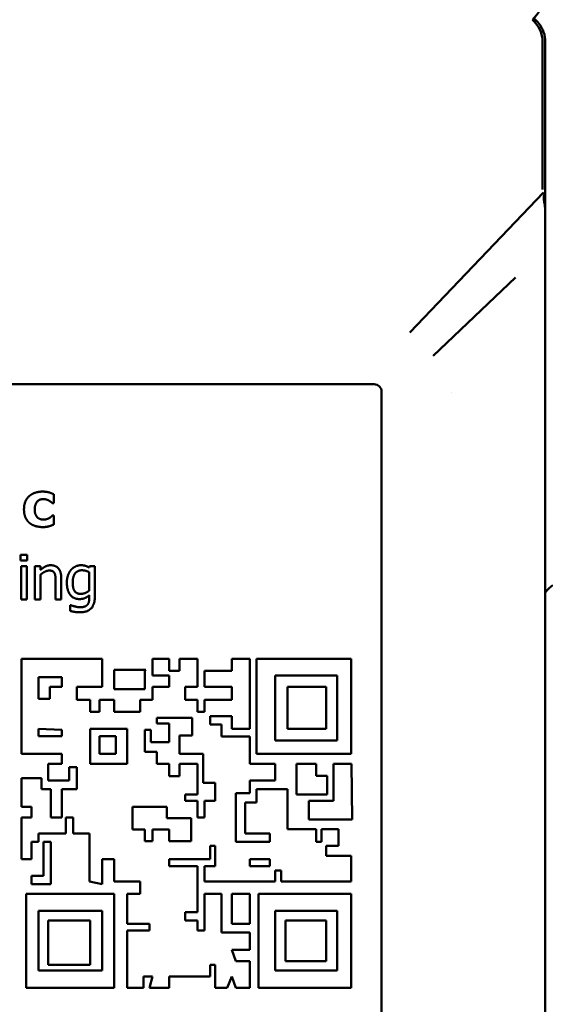
# Model space of a CAD drawing. Units: millimetres. Extents: x 82 to 732, y 34 to 574.
# Drawn here: x 293 to 329, y 266 to 332 of the extents above; entities that cross this region are included whole.
import ezdxf

# ---------------------------------------------------------------- set-up
doc = ezdxf.new("R2010")
doc.units = ezdxf.units.MM
doc.header["$LTSCALE"] = 2
doc.layers.add('Sichtbar (ISO)', color=7, linetype='Continuous', lineweight=50)

msp = doc.modelspace()

# ---------------------------------------------------------------- linework, layer by layer
at = {"layer": 'Sichtbar (ISO)'}
for p, q in [((328.375, 321.146), (328.375, 330.983)), ((328.566, 330.983), (328.566, 321.121)), ((328.566, 321.121), (328.566, 321.034)), ((328.566, 321.034), (328.566, 320.709)), ((328.447, 320.858), (319.466, 311.449)), ((328.566, 320.709), (328.485, 320.709)), ((328.566, 319.523), (328.566, 320.709)), ((321.032, 309.883), (326.566, 315.165)), ((328.566, 240.62), (328.566, 313.347)), ((256.066, 307.983), (317.066, 307.983)), ((317.566, 307.483), (317.566, 246.483)), ((322.285, 307.42), (322.285, 307.42)), ((295.544, 300.581), (295.544, 299.978)), ((295.544, 299.978), (295.454, 299.978)), ((295.454, 299.159), (295.544, 299.159)), ((295.544, 299.159), (295.544, 298.554)), ((293.314, 296.126), (293.314, 296.519)), ((293.314, 296.519), (293.745, 296.519)), ((293.745, 296.519), (293.745, 296.126)), ((293.745, 296.126), (293.314, 296.126)), ((293.339, 293.5), (293.339, 295.751)), ((293.339, 295.751), (293.718, 295.751)), ((293.718, 295.751), (293.718, 293.5)), ((294.274, 295.751), (294.654, 295.751)), ((294.274, 293.5), (294.274, 295.751)), ((294.654, 295.751), (294.654, 295.501)), ((294.654, 295.182), (294.654, 293.5)), ((297.926, 295.656), (297.948, 295.751)), ((297.926, 294.11), (297.926, 295.348)), ((297.948, 295.751), (298.305, 295.751)), ((298.305, 295.751), (298.305, 293.758)), ((295.663, 293.5), (295.663, 294.784)), ((296.042, 294.961), (296.042, 293.5)), ((293.718, 293.5), (293.339, 293.5)), ((294.654, 293.5), (294.274, 293.5)), ((296.042, 293.5), (295.663, 293.5)), ((297.926, 293.602), (297.926, 293.799)), ((296.635, 292.746), (296.635, 293.14)), ((296.635, 293.14), (296.655, 293.14)), ((298.783, 289.518), (293.363, 289.518)), ((293.363, 289.518), (293.363, 283.13)), ((298.783, 287.634), (298.783, 289.518)), ((303.287, 289.518), (302.177, 289.518)), ((302.177, 289.518), (302.177, 288.392)), ((303.287, 288.716), (303.287, 289.518)), ((305.193, 289.518), (303.996, 289.518)), ((303.996, 289.518), (303.996, 288.716)), ((305.193, 287.634), (305.193, 289.518)), ((308.716, 289.518), (307.499, 289.518)), ((307.499, 289.518), (307.499, 288.716)), ((308.716, 284.821), (308.716, 289.518)), ((315.513, 289.518), (309.165, 289.518)), ((309.165, 289.518), (309.165, 283.13)), ((315.513, 283.13), (315.513, 289.518)), ((301.72, 288.79), (299.603, 288.79)), ((299.603, 288.79), (299.603, 287.485)), ((301.665, 288.716), (301.72, 288.79)), ((301.665, 287.485), (301.665, 288.716)), ((303.996, 288.716), (303.287, 288.716)), ((307.499, 288.716), (305.673, 288.716)), ((305.673, 288.716), (305.673, 287.634)), ((294.502, 288.293), (296.073, 288.293)), ((294.502, 286.833), (294.502, 288.293)), ((296.073, 288.293), (296.073, 287.634)), ((302.177, 288.392), (303.287, 288.392)), ((303.287, 288.392), (303.287, 287.634)), ((310.412, 284.039), (310.412, 288.392)), ((310.412, 288.392), (314.572, 288.392)), ((314.572, 288.392), (314.572, 284.039)), ((296.073, 287.634), (295.264, 287.634)), ((295.264, 287.634), (295.264, 286.833)), ((297.088, 286.768), (297.088, 287.634)), ((297.088, 287.634), (298.783, 287.634)), ((299.603, 287.485), (301.665, 287.485)), ((303.287, 287.634), (302.177, 287.634)), ((302.177, 287.634), (302.177, 286.768)), ((304.36, 286.768), (304.36, 287.634)), ((304.36, 287.634), (305.193, 287.634)), ((305.673, 287.634), (307.499, 287.634)), ((307.499, 287.634), (307.499, 286.768)), ((313.843, 287.634), (311.247, 287.634)), ((311.247, 287.634), (311.247, 284.821)), ((313.843, 284.821), (313.843, 287.634)), ((295.264, 286.833), (294.502, 286.833)), ((297.993, 286.768), (297.088, 286.768)), ((297.993, 285.966), (297.993, 286.768)), ((299.603, 286.768), (298.604, 286.768)), ((298.604, 286.768), (298.604, 285.966)), ((299.603, 285.966), (299.603, 286.768)), ((302.177, 286.768), (301.354, 286.768)), ((301.354, 286.768), (301.354, 285.966)), ((305.193, 286.768), (304.36, 286.768)), ((305.193, 285.966), (305.193, 286.768)), ((307.499, 286.768), (305.673, 286.768)), ((305.673, 286.768), (305.673, 285.966)), ((298.604, 285.966), (297.993, 285.966)), ((301.354, 285.966), (299.603, 285.966)), ((305.673, 285.966), (305.193, 285.966)), ((302.47, 285.562), (304.844, 285.562)), ((302.47, 285.18), (302.47, 285.562)), ((304.844, 285.562), (304.844, 284.37)), ((306.042, 285.114), (306.042, 285.678)), ((306.042, 285.678), (307.499, 285.678)), ((307.499, 285.678), (307.499, 284.821)), ((294.502, 284.821), (296.073, 284.744)), ((294.502, 284.328), (294.502, 284.821)), ((296.073, 284.744), (296.073, 284.328)), ((297.993, 284.821), (300.478, 284.821)), ((297.993, 282.455), (297.993, 284.821)), ((300.478, 284.821), (300.478, 282.455)), ((301.665, 284.744), (302.068, 284.744)), ((301.665, 283.276), (301.665, 284.744)), ((302.068, 284.744), (302.068, 283.911)), ((303.287, 285.18), (302.47, 285.18)), ((303.287, 283.911), (303.287, 285.18)), ((306.81, 285.114), (306.042, 285.114)), ((306.81, 284.297), (306.81, 285.114)), ((307.499, 284.821), (308.716, 284.821)), ((311.247, 284.821), (313.843, 284.821)), ((296.073, 284.328), (294.502, 284.328)), ((299.711, 284.328), (298.604, 284.328)), ((298.604, 284.328), (298.604, 283.13)), ((299.711, 283.13), (299.711, 284.328)), ((304.844, 284.37), (303.996, 284.37)), ((303.996, 284.37), (303.996, 283.13)), ((308.716, 284.297), (306.81, 284.297)), ((308.716, 282.455), (308.716, 284.297)), ((314.572, 284.039), (310.412, 284.039)), ((302.47, 283.276), (301.665, 283.276)), ((302.068, 283.911), (303.287, 283.911)), ((302.47, 282.455), (302.47, 283.276)), ((293.363, 283.13), (296.073, 283.13)), ((296.073, 283.13), (296.073, 282.455)), ((298.604, 283.13), (299.711, 283.13)), ((303.996, 283.13), (305.575, 283.13)), ((305.575, 283.13), (305.575, 281.19)), ((309.165, 283.13), (315.513, 283.13)), ((296.073, 282.455), (295.17, 282.455)), ((295.17, 282.455), (295.17, 281.35)), ((296.582, 281.35), (296.582, 282.242)), ((296.582, 282.242), (297.088, 282.242)), ((297.088, 282.242), (297.088, 280.758)), ((300.478, 282.455), (297.993, 282.455)), ((303.287, 282.455), (302.47, 282.455)), ((303.287, 281.625), (303.287, 282.455)), ((303.996, 282.455), (303.996, 281.625)), ((305.193, 282.455), (303.996, 282.455)), ((305.193, 280.402), (305.193, 282.455)), ((310.412, 282.455), (308.716, 282.455)), ((310.412, 281.35), (310.412, 282.455)), ((313.164, 282.455), (311.852, 282.455)), ((311.852, 282.455), (311.852, 280.402)), ((313.164, 281.653), (313.164, 282.455)), ((315.544, 282.455), (314.331, 282.455)), ((314.331, 282.455), (314.331, 279.987)), ((315.585, 278.719), (315.544, 282.455)), ((294.718, 281.5), (293.363, 281.5)), ((293.363, 281.5), (293.363, 279.578)), ((294.718, 280.758), (294.718, 281.5)), ((295.17, 281.35), (296.582, 281.35)), ((303.996, 281.625), (303.287, 281.625)), ((308.716, 280.485), (308.716, 281.35)), ((308.716, 281.35), (310.412, 281.35)), ((313.918, 281.653), (313.164, 281.653)), ((313.918, 280.402), (313.918, 281.653)), ((295.334, 280.758), (294.718, 280.758)), ((295.334, 278.852), (295.334, 280.758)), ((297.088, 280.758), (296.073, 280.758)), ((296.073, 280.758), (296.073, 278.852)), ((305.575, 281.19), (306.394, 281.19)), ((306.394, 281.19), (306.394, 279.987)), ((311.247, 280.758), (309.165, 280.758)), ((309.165, 280.758), (309.165, 279.861)), ((311.247, 278.067), (311.247, 280.758)), ((304.36, 279.987), (304.36, 280.402)), ((304.36, 280.402), (305.193, 280.402)), ((305.193, 279.987), (304.36, 279.987)), ((305.193, 278.852), (305.193, 279.987)), ((306.394, 279.987), (305.673, 279.987)), ((305.673, 279.987), (305.673, 278.852)), ((307.763, 277.218), (307.763, 280.485)), ((307.763, 280.485), (308.716, 280.485)), ((311.852, 280.402), (313.918, 280.402)), ((314.331, 279.987), (312.682, 279.987)), ((312.682, 279.987), (312.682, 278.719)), ((293.363, 279.578), (294.041, 279.578)), ((294.041, 279.578), (294.041, 278.852)), ((300.834, 279.578), (303.133, 279.578)), ((300.834, 278.046), (300.834, 279.578)), ((303.133, 279.578), (303.133, 278.819)), ((309.165, 279.861), (308.396, 279.861)), ((308.396, 279.861), (308.396, 277.778)), ((294.041, 278.852), (293.363, 278.852)), ((293.363, 278.852), (293.363, 276.048)), ((296.073, 278.852), (295.334, 278.852)), ((296.352, 277.778), (296.352, 278.852)), ((296.352, 278.852), (296.835, 278.852)), ((296.835, 278.852), (296.835, 277.778)), ((303.133, 278.819), (304.776, 278.819)), ((304.776, 278.819), (304.776, 277.272)), ((305.673, 278.852), (305.193, 278.852)), ((312.682, 278.719), (315.585, 278.719)), ((301.665, 278.046), (300.834, 278.046)), ((301.665, 277.272), (301.665, 278.046)), ((303.287, 278.046), (302.177, 278.046)), ((302.177, 278.046), (302.177, 277.272)), ((303.287, 277.272), (303.287, 278.046)), ((313.164, 278.067), (311.247, 278.067)), ((313.164, 277.218), (313.164, 278.067)), ((314.678, 278.067), (313.538, 278.067)), ((313.538, 278.067), (313.538, 277.218)), ((314.678, 276.961), (314.678, 278.067)), ((294.502, 277.218), (294.502, 277.778)), ((294.502, 277.778), (296.352, 277.778)), ((296.835, 277.778), (297.935, 277.778)), ((297.935, 277.778), (297.935, 274.559)), ((308.396, 277.778), (310.062, 277.778)), ((310.062, 277.778), (310.062, 277.218)), ((294.041, 276.048), (294.041, 277.218)), ((294.041, 277.218), (294.502, 277.218)), ((295.334, 277.218), (294.841, 277.218)), ((294.841, 277.218), (294.841, 274.927)), ((295.334, 274.381), (295.334, 277.218)), ((302.177, 277.272), (301.665, 277.272)), ((304.776, 277.272), (303.287, 277.272)), ((306.042, 276.048), (306.042, 276.961)), ((306.042, 276.961), (306.394, 276.961)), ((306.394, 276.961), (306.394, 275.584)), ((310.062, 277.218), (307.763, 277.218)), ((313.538, 277.218), (313.164, 277.218)), ((313.843, 276.273), (313.843, 276.961)), ((313.843, 276.961), (314.678, 276.961)), ((293.363, 276.048), (294.041, 276.048)), ((298.783, 274.381), (298.783, 276.048)), ((298.783, 276.048), (299.603, 276.048)), ((299.603, 276.048), (299.603, 274.559)), ((303.287, 275.584), (303.287, 276.048)), ((303.287, 276.048), (306.042, 276.048)), ((308.716, 275.584), (308.716, 276.048)), ((308.716, 276.048), (310.062, 276.048)), ((310.062, 276.048), (310.062, 275.584)), ((315.513, 276.273), (313.843, 276.273)), ((315.513, 274.559), (315.513, 276.273)), ((305.193, 275.584), (303.287, 275.584)), ((305.193, 272.495), (305.193, 275.584)), ((306.394, 275.584), (305.673, 275.584)), ((305.673, 275.584), (305.673, 274.559)), ((310.062, 275.584), (308.716, 275.584)), ((294.841, 274.927), (294.041, 274.927)), ((294.041, 274.927), (294.041, 274.381)), ((310.412, 274.559), (310.412, 275.296)), ((310.412, 275.296), (310.815, 275.296)), ((310.815, 275.296), (310.815, 274.559)), ((294.041, 274.381), (295.334, 274.381)), ((297.935, 274.559), (298.783, 274.381)), ((299.603, 274.559), (301.354, 274.559)), ((301.354, 274.559), (301.354, 273.731)), ((305.673, 274.559), (310.412, 274.559)), ((310.815, 274.559), (315.513, 274.559)), ((299.603, 273.731), (293.682, 273.731)), ((293.682, 273.731), (293.682, 267.416)), ((299.603, 267.416), (299.603, 273.731)), ((301.354, 273.731), (300.478, 273.731)), ((300.478, 273.731), (300.478, 271.708)), ((306.81, 273.731), (305.673, 273.731)), ((305.673, 273.731), (305.673, 271.259)), ((306.81, 271.131), (306.81, 273.731)), ((307.499, 273.731), (307.499, 271.708)), ((308.716, 273.731), (307.499, 273.731)), ((308.716, 271.708), (308.716, 273.731)), ((315.513, 273.731), (309.289, 273.731)), ((309.289, 273.731), (309.289, 267.416)), ((315.513, 267.416), (315.513, 273.731)), ((294.502, 268.569), (294.502, 272.577)), ((294.502, 272.577), (298.783, 272.577)), ((298.783, 272.577), (298.783, 268.569)), ((304.36, 271.94), (304.36, 272.495)), ((304.36, 272.495), (305.193, 272.495)), ((310.412, 272.577), (314.572, 272.577)), ((310.412, 268.569), (310.412, 272.577)), ((314.572, 272.577), (314.572, 268.569)), ((295.17, 271.94), (295.17, 268.964)), ((297.993, 271.94), (295.17, 271.94)), ((297.993, 268.964), (297.993, 271.94)), ((300.478, 271.708), (301.982, 271.708)), ((301.982, 271.708), (301.982, 271.259)), ((305.193, 271.94), (304.36, 271.94)), ((305.193, 271.259), (305.193, 271.94)), ((307.499, 271.708), (308.716, 271.708)), ((313.843, 271.94), (311.111, 271.94)), ((311.111, 271.94), (311.111, 269.207)), ((313.843, 269.207), (313.843, 271.94)), ((301.982, 271.259), (300.478, 271.259)), ((300.478, 271.259), (300.478, 267.416)), ((305.673, 271.259), (305.193, 271.259)), ((308.716, 271.131), (306.81, 271.131)), ((308.716, 269.958), (308.716, 271.131)), ((307.763, 269.207), (307.499, 269.958)), ((307.499, 269.958), (308.716, 269.958)), ((295.17, 268.964), (297.993, 268.964)), ((306.042, 268.167), (306.042, 268.964)), ((306.042, 268.964), (306.394, 268.964)), ((306.394, 268.964), (306.394, 267.416)), ((308.716, 269.207), (307.763, 269.207)), ((308.716, 267.416), (308.716, 269.207)), ((311.111, 269.207), (313.843, 269.207)), ((298.783, 268.569), (294.502, 268.569)), ((301.57, 267.416), (301.57, 268.167)), ((301.57, 268.167), (302.177, 268.167)), ((302.177, 268.167), (301.982, 267.416)), ((303.287, 267.416), (303.287, 268.167)), ((303.287, 268.167), (306.042, 268.167)), ((307.181, 267.416), (307.499, 268.167)), ((307.499, 268.167), (307.763, 267.416)), ((314.572, 268.569), (310.412, 268.569)), ((293.682, 267.416), (299.603, 267.416)), ((300.478, 267.416), (301.57, 267.416)), ((301.982, 267.416), (303.287, 267.416)), ((306.394, 267.416), (307.181, 267.416)), ((307.763, 267.416), (308.716, 267.416)), ((309.289, 267.416), (315.513, 267.416))]:
    msp.add_line(p, q, dxfattribs=at)
for centre, radius, start, end in [((326.376, 333.983), 2, 311.33234, 0), ((317.066, 307.483), 0.5, 0, 90), ((330.566, 292.483), 2.5, 126.8699, 143.1301)]:
    msp.add_arc(centre, radius, start, end, dxfattribs=at)
for points, knots in [([(327.697, 332.482), (327.776, 332.412), (327.849, 332.337), (328.063, 332.078), (328.178, 331.878), (328.335, 331.444), (328.375, 331.214), (328.375, 330.983)], [-0.1699414, -0.1699414, -0.1699414, -0.1699414, -0.1382062, -0.1382062, -0.0693292, -0.0693292, 0, 0, 0, 0]), ([(327.788, 332.567), (327.919, 332.466), (328.038, 332.348), (328.139, 332.218), (328.274, 332.047), (328.381, 331.851), (328.453, 331.646), (328.528, 331.434), (328.566, 331.207), (328.566, 330.983)], [0.4241626, 0.4241626, 0.4241626, 0.4241626, 0.580792, 0.580792, 0.580792, 0.7875277, 0.7875277, 0.7875277, 1, 1, 1, 1]), ([(328.378, 321.076), (328.378, 321.077), (328.378, 321.077), (328.378, 321.077), (328.378, 321.077), (328.378, 321.081), (328.377, 321.084), (328.377, 321.096), (328.377, 321.102), (328.376, 321.12), (328.376, 321.133), (328.376, 321.146)], [0, 0, 0, 0, 0.0000049158, 0.0000049158, 0.0001178556, 0.0001178556, 0.0002456518, 0.0002456518, 0.0003809374, 0.0003809374, 0.0006433633, 0.0006433633, 0.0006433633, 0.0006433633]), ([(328.486, 320.302), (328.468, 320.417), (328.465, 320.512), (328.47, 320.631), (328.474, 320.667), (328.482, 320.699), (328.483, 320.704), (328.486, 320.713), (328.488, 320.716), (328.489, 320.719)], [-0.09946856, -0.09946856, -0.09946856, -0.09946856, -0.04964338, -0.04964338, -0.01636136, -0.01636136, -0.00709746, -0.00709746, -0.00000395, -0.00000395, -0.00000395, -0.00000395]), ([(328.557, 320.709), (328.552, 320.716), (328.544, 320.721), (328.516, 320.732), (328.495, 320.729), (328.489, 320.719)], [0.01497204, 0.01497204, 0.01497204, 0.01497204, 0.02910897, 0.02910897, 0.06000549, 0.06000549, 0.06000549, 0.06000549]), ([(328.565, 320.709), (328.564, 320.715), (328.563, 320.721), (328.562, 320.727), (328.553, 320.773), (328.535, 320.82), (328.518, 320.869), (328.518, 320.871), (328.517, 320.873), (328.516, 320.875)], [0.1201339, 0.1201339, 0.1201339, 0.1201339, 0.2171416, 0.2171416, 0.2171416, 0.9666876, 0.9666876, 0.9666876, 0.9973885, 0.9973885, 0.9973885, 0.9973885]), ([(328.566, 319.523), (328.566, 319.671), (328.555, 319.813), (328.523, 320.077), (328.503, 320.197), (328.486, 320.302)], [-0.09067103, -0.09067103, -0.09067103, -0.09067103, -0.04530426, -0.04530426, -0.00000971, -0.00000971, -0.00000971, -0.00000971]), ([(328.566, 319.523), (328.566, 318.669), (328.566, 317.695), (328.566, 316.685), (328.566, 316.179), (328.566, 315.662), (328.566, 315.152), (328.566, 314.529), (328.566, 313.916), (328.566, 313.347)], [0, 0, 0, 0, 0.472734, 0.472734, 0.472734, 0.709884, 0.709884, 0.709884, 1, 1, 1, 1])]:
    msp.add_open_spline(points, degree=3, knots=knots, dxfattribs=at)
for points in [[(293.538, 299.56), (293.538, 299.886), (293.742, 300.341), (293.92, 300.486)], [(293.92, 300.486), (294.087, 300.627), (294.544, 300.764), (294.792, 300.764)], [(294.792, 300.764), (294.98, 300.764), (295.354, 300.676), (295.544, 300.581)], [(294.826, 300.258), (294.557, 300.258), (294.26, 299.881), (294.26, 299.56)], [(295.215, 300.156), (295.138, 300.2), (294.945, 300.258), (294.826, 300.258)], [(295.454, 299.978), (295.41, 300.02), (295.288, 300.117), (295.215, 300.156)], [(293.895, 298.666), (293.727, 298.814), (293.538, 299.259), (293.538, 299.56)], [(294.26, 299.56), (294.26, 299.22), (294.576, 298.884), (294.839, 298.884)], [(295.245, 298.989), (295.315, 299.03), (295.417, 299.123), (295.454, 299.159)], [(294.812, 298.379), (294.532, 298.379), (294.068, 298.52), (293.895, 298.666)], [(294.839, 298.884), (294.972, 298.884), (295.172, 298.945), (295.245, 298.989)], [(295.544, 298.554), (295.483, 298.527), (295.325, 298.459), (295.242, 298.437)], [(295.242, 298.437), (295.14, 298.408), (294.96, 298.379), (294.812, 298.379)], [(294.654, 295.501), (294.824, 295.654), (295.152, 295.814), (295.337, 295.814)], [(295.237, 295.455), (295.096, 295.455), (294.797, 295.304), (294.654, 295.182)], [(295.59, 295.287), (295.544, 295.372), (295.378, 295.455), (295.237, 295.455)], [(295.337, 295.814), (295.668, 295.814), (296.042, 295.377), (296.042, 294.961)], [(295.663, 294.784), (295.663, 294.939), (295.633, 295.207), (295.59, 295.287)], [(296.419, 294.648), (296.419, 294.927), (296.577, 295.36), (296.708, 295.513)], [(296.708, 295.513), (296.834, 295.656), (297.182, 295.814), (297.367, 295.814)], [(297.428, 295.474), (297.141, 295.474), (296.81, 295.051), (296.81, 294.655)], [(297.367, 295.814), (297.542, 295.814), (297.797, 295.732), (297.926, 295.656)], [(297.926, 295.348), (297.785, 295.416), (297.547, 295.474), (297.428, 295.474)], [(297.257, 293.539), (296.873, 293.539), (296.419, 294.11), (296.419, 294.648)], [(296.81, 294.655), (296.81, 294.28), (297.061, 293.889), (297.343, 293.889)], [(297.343, 293.889), (297.491, 293.889), (297.802, 294.006), (297.926, 294.11)], [(297.926, 293.799), (297.773, 293.665), (297.479, 293.539), (297.257, 293.539)], [(298.305, 293.758), (298.305, 293.184), (297.807, 292.649), (297.294, 292.649)], [(297.809, 293.165), (297.875, 293.247), (297.926, 293.464), (297.926, 293.602)], [(297.294, 292.649), (297.129, 292.649), (296.783, 292.703), (296.635, 292.746)], [(296.655, 293.14), (296.693, 293.123), (296.842, 293.07), (296.937, 293.048)], [(296.937, 293.048), (297.041, 293.021), (297.219, 292.99), (297.323, 292.99)], [(297.323, 292.99), (297.498, 292.99), (297.741, 293.082), (297.809, 293.165)]]:
    msp.add_open_spline(points, degree=2, dxfattribs=at)

doc.saveas('drawing.dxf')
